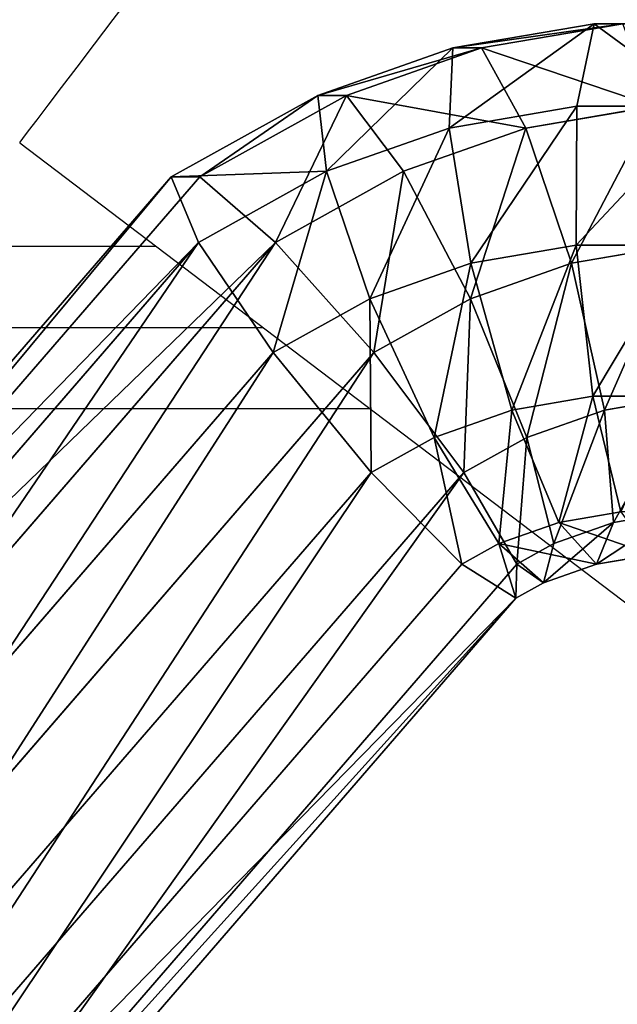
# Model space of a CAD drawing. Units: centimetres. Extents: x -255 to 250, y -224 to 226.
# Drawn here: x -47 to -43, y 21 to 28 of the extents above; entities that cross this region are included whole.
import ezdxf

# ---------------------------------------------------------------- set-up
doc = ezdxf.new("R2010")
doc.units = ezdxf.units.CM
doc.header["$LTSCALE"] = 2.54
doc.layers.get('0').update_dxf_attribs({"true_color": 0xffffff})
doc.layers.add('VP-EQ', color=7, linetype='Continuous', true_color=0x8a3492)

# ---------------------------------------------------------------- blocks, each defined once
blk = doc.blocks.new('Grupuj_14')
at = {"color": 0}
mesh = blk.add_polyface(dxfattribs=at)
corners = [(50, 25), (0, 0), (0, 25), (50, 0)]
mesh.append_faces([[corners[k] for k in face] for face in [(0, 1, 2), (1, 0, 3)]], dxfattribs={"vtx0": -1, "color": 0})
mesh = blk.add_polyface(dxfattribs=at)
corners = [(49.5, 0.5, 0.5), (0.5, 24.5, 0.5), (0.5, 0.5, 0.5), (49.5, 24.5, 0.5)]
mesh.append_faces([[corners[k] for k in face] for face in [(0, 1, 2), (1, 0, 3)]], dxfattribs={"vtx0": -1, "color": 0})
blk = doc.blocks.new('Komponent_41')
at = {"color": 250, "true_color": 0x2a2a2a}
blk.add_blockref('Grupuj_14', (0, 0, 1), dxfattribs=at)
blk = doc.blocks.new('Grupuj_9')
at = {"color": 250, "true_color": 0x2a2a2a, "rotation": 90.00000000000001}
blk.add_blockref('Komponent_41', (25.0225, 75.0201, 0.0191), dxfattribs=at)
blk = doc.blocks.new('Grupuj_28')
at = {"color": 0}
for p, q in [((6.9072, 52.1633, 1.5726), (7.9684, 52.3417, 1.5726)), ((6.9072, 52.1633, 1.5726), (7.9684, 52.3417, 1.5726)), ((6.9072, 52.1633, 0.4457), (7.9684, 52.3417, 0.4457)), ((6.9072, 52.1633, 0.4457), (7.9684, 52.3417, 0.4457)), ((7.9684, 52.3417, 0.4457), (7.9684, 52.3417, 1.5726)), ((8.0192, 51.7324, -0.5023), (7.9684, 52.3417, 0.4457)), ((7.9684, 52.3417, 0.4457), (7.9684, 52.3417, 1.5726)), ((7.9684, 52.3417, 0.4457), (9.0444, 52.3417, 0.4457)), ((8.0192, 51.7324, -0.5023), (7.9684, 52.3417, 0.4457)), ((7.9684, 52.3417, 0.4457), (9.0444, 52.3417, 0.4457)), ((5.8903, 51.8116, 1.5726), (6.9072, 52.1633, 1.5726)), ((5.8903, 51.8116, 1.5726), (6.9072, 52.1633, 1.5726)), ((5.8903, 51.8116, 0.4457), (6.9072, 52.1633, 0.4457)), ((5.8903, 51.8116, 0.4457), (6.9072, 52.1633, 0.4457)), ((6.9072, 52.1633, 1.5726), (7.0584, 51.5709, 2.5207)), ((6.9072, 52.1633, 0.4457), (6.9072, 52.1633, 1.5726)), ((7.0584, 51.5709, -0.5023), (6.9072, 52.1633, 0.4457)), ((6.9072, 52.1633, 1.5726), (7.0584, 51.5709, 2.5207)), ((6.9072, 52.1633, 0.4457), (6.9072, 52.1633, 1.5726)), ((7.0584, 51.5709, -0.5023), (6.9072, 52.1633, 0.4457)), ((4.7895, 51.2109, 1.5726), (5.8903, 51.8116, 1.5726)), ((4.7895, 51.2109, 1.5726), (5.8903, 51.8116, 1.5726)), ((4.7895, 51.2109, 0.4457), (5.8903, 51.8116, 0.4457)), ((4.7895, 51.2109, 0.4457), (5.8903, 51.8116, 0.4457)), ((5.8903, 51.8116, 1.5726), (6.1375, 51.2524, 2.5207)), ((5.8903, 51.8116, 0.4457), (5.8903, 51.8116, 1.5726)), ((6.1375, 51.2524, -0.5023), (5.8903, 51.8116, 0.4457)), ((5.8903, 51.8116, 1.5726), (6.1375, 51.2524, 2.5207)), ((5.8903, 51.8116, 0.4457), (5.8903, 51.8116, 1.5726)), ((6.1375, 51.2524, -0.5023), (5.8903, 51.8116, 0.4457)), ((7.0584, 51.5709, 2.5207), (8.0192, 51.7324, 2.5207)), ((7.0584, 51.5709, 2.5207), (8.0192, 51.7324, 2.5207)), ((7.0584, 51.5709, -0.5023), (8.0192, 51.7324, -0.5023)), ((7.0584, 51.5709, -0.5023), (8.0192, 51.7324, -0.5023)), ((8.1048, 50.7073, -0.9705), (8.0192, 51.7324, -0.5023)), ((8.0192, 51.7324, -0.5023), (8.9936, 51.7324, -0.5023)), ((8.1048, 50.7073, -0.9705), (8.0192, 51.7324, -0.5023)), ((8.0192, 51.7324, -0.5023), (8.9936, 51.7324, -0.5023)), ((6.1375, 51.2524, 2.5207), (7.0584, 51.5709, 2.5207)), ((6.1375, 51.2524, 2.5207), (7.0584, 51.5709, 2.5207)), ((6.1375, 51.2524, -0.5023), (7.0584, 51.5709, -0.5023)), ((6.1375, 51.2524, -0.5023), (7.0584, 51.5709, -0.5023)), ((7.0584, 51.5709, 2.5207), (7.3126, 50.5742, 2.9888)), ((7.3126, 50.5742, -0.9705), (7.0584, 51.5709, -0.5023)), ((7.0584, 51.5709, 2.5207), (7.3126, 50.5742, 2.9888)), ((7.3126, 50.5742, -0.9705), (7.0584, 51.5709, -0.5023)), ((5.1756, 50.7275, 2.5207), (6.1375, 51.2524, 2.5207)), ((5.1756, 50.7275, 2.5207), (6.1375, 51.2524, 2.5207)), ((5.1756, 50.7275, -0.5023), (6.1375, 51.2524, -0.5023)), ((5.1756, 50.7275, -0.5023), (6.1375, 51.2524, -0.5023)), ((6.1375, 51.2524, 2.5207), (6.5535, 50.3116, 2.9888)), ((6.5535, 50.3116, -0.9705), (6.1375, 51.2524, -0.5023)), ((6.1375, 51.2524, 2.5207), (6.5535, 50.3116, 2.9888)), ((6.5535, 50.3116, -0.9705), (6.1375, 51.2524, -0.5023)), ((-0.7405, 44.937, 1.5726), (4.7895, 51.2109, 1.5726)), ((-0.7405, 44.937, 1.5726), (4.7895, 51.2109, 1.5726)), ((-0.7405, 44.937, 0.4457), (4.7895, 51.2109, 0.4457)), ((-0.7405, 44.937, 0.4457), (4.7895, 51.2109, 0.4457)), ((4.7895, 51.2109, 1.5726), (5.1756, 50.7275, 2.5207)), ((4.7895, 51.2109, 0.4457), (4.7895, 51.2109, 1.5726)), ((5.1756, 50.7275, -0.5023), (4.7895, 51.2109, 0.4457)), ((4.7895, 51.2109, 1.5726), (5.1756, 50.7275, 2.5207)), ((4.7895, 51.2109, 0.4457), (4.7895, 51.2109, 1.5726)), ((5.1756, 50.7275, -0.5023), (4.7895, 51.2109, 0.4457)), ((-0.2665, 44.5534, 2.5207), (5.1756, 50.7275, 2.5207)), ((-0.2665, 44.5534, 2.5207), (5.1756, 50.7275, 2.5207)), ((-0.2665, 44.5534, -0.5023), (5.1756, 50.7275, -0.5023)), ((-0.2665, 44.5534, -0.5023), (5.1756, 50.7275, -0.5023)), ((5.1756, 50.7275, 2.5207), (5.8252, 49.9142, 2.9888)), ((5.8252, 49.9142, -0.9705), (5.1756, 50.7275, -0.5023)), ((5.1756, 50.7275, 2.5207), (5.8252, 49.9142, 2.9888)), ((5.8252, 49.9142, -0.9705), (5.1756, 50.7275, -0.5023)), ((7.3126, 50.5742, 2.9888), (8.1048, 50.7073, 2.9888)), ((7.3126, 50.5742, 2.9888), (8.1048, 50.7073, 2.9888)), ((7.3126, 50.5742, -0.9705), (8.1048, 50.7073, -0.9705)), ((7.3126, 50.5742, -0.9705), (8.1048, 50.7073, -0.9705)), ((8.1979, 49.5919, -0.8101), (8.1048, 50.7073, -0.9705)), ((8.1048, 50.7073, -0.9705), (8.9081, 50.7073, -0.9705)), ((8.1979, 49.5919, -0.8101), (8.1048, 50.7073, -0.9705)), ((8.1048, 50.7073, -0.9705), (8.9081, 50.7073, -0.9705)), ((6.5535, 50.3116, 2.9888), (7.3126, 50.5742, 2.9888)), ((6.5535, 50.3116, 2.9888), (7.3126, 50.5742, 2.9888)), ((6.5535, 50.3116, -0.9705), (7.3126, 50.5742, -0.9705)), ((6.5535, 50.3116, -0.9705), (7.3126, 50.5742, -0.9705)), ((7.3126, 50.5742, 2.9888), (7.5893, 49.4896, 2.8284)), ((7.5893, 49.4896, -0.8101), (7.3126, 50.5742, -0.9705)), ((7.3126, 50.5742, 2.9888), (7.5893, 49.4896, 2.8284)), ((7.5893, 49.4896, -0.8101), (7.3126, 50.5742, -0.9705)), ((5.8252, 49.9142, 2.9888), (6.5535, 50.3116, 2.9888)), ((5.8252, 49.9142, 2.9888), (6.5535, 50.3116, 2.9888)), ((5.8252, 49.9142, -0.9705), (6.5535, 50.3116, -0.9705)), ((5.8252, 49.9142, -0.9705), (6.5535, 50.3116, -0.9705)), ((6.5535, 50.3116, 2.9888), (7.0061, 49.2878, 2.8284)), ((7.0061, 49.2878, -0.8101), (6.5535, 50.3116, -0.9705)), ((6.5535, 50.3116, 2.9888), (7.0061, 49.2878, 2.8284)), ((7.0061, 49.2878, -0.8101), (6.5535, 50.3116, -0.9705)), ((0.5312, 43.9081, 2.9888), (5.8252, 49.9142, 2.9888)), ((0.5312, 43.9081, 2.9888), (5.8252, 49.9142, 2.9888)), ((0.5312, 43.9081, -0.9705), (5.8252, 49.9142, -0.9705)), ((0.5312, 43.9081, -0.9705), (5.8252, 49.9142, -0.9705)), ((5.8252, 49.9142, 2.9888), (6.532, 49.0291, 2.8284)), ((6.532, 49.0291, -0.8101), (5.8252, 49.9142, -0.9705)), ((5.8252, 49.9142, 2.9888), (6.532, 49.0291, 2.8284)), ((6.532, 49.0291, -0.8101), (5.8252, 49.9142, -0.9705)), ((7.5893, 49.4896, 2.8284), (8.1979, 49.5919, 2.8284)), ((7.5893, 49.4896, 2.8284), (8.1979, 49.5919, 2.8284)), ((7.5893, 49.4896, -0.8101), (8.1979, 49.5919, -0.8101)), ((7.5893, 49.4896, -0.8101), (8.1979, 49.5919, -0.8101)), ((8.2689, 48.7402, -0.0721), (8.1979, 49.5919, -0.8101)), ((8.1979, 49.5919, -0.8101), (8.815, 49.5919, -0.8101)), ((8.2689, 48.7402, -0.0721), (8.1979, 49.5919, -0.8101)), ((8.1979, 49.5919, -0.8101), (8.815, 49.5919, -0.8101)), ((7.0061, 49.2878, 2.8284), (7.5893, 49.4896, 2.8284)), ((7.0061, 49.2878, 2.8284), (7.5893, 49.4896, 2.8284)), ((7.0061, 49.2878, -0.8101), (7.5893, 49.4896, -0.8101)), ((7.0061, 49.2878, -0.8101), (7.5893, 49.4896, -0.8101)), ((7.5893, 49.4896, 2.8284), (7.8005, 48.6615, 2.0904)), ((7.8005, 48.6615, -0.0721), (7.5893, 49.4896, -0.8101)), ((7.5893, 49.4896, 2.8284), (7.8005, 48.6615, 2.0904)), ((7.8005, 48.6615, -0.0721), (7.5893, 49.4896, -0.8101)), ((6.532, 49.0291, 2.8284), (7.0061, 49.2878, 2.8284)), ((6.532, 49.0291, 2.8284), (7.0061, 49.2878, 2.8284)), ((6.532, 49.0291, -0.8101), (7.0061, 49.2878, -0.8101)), ((6.532, 49.0291, -0.8101), (7.0061, 49.2878, -0.8101)), ((7.0061, 49.2878, 2.8284), (7.3517, 48.5062, 2.0904)), ((7.3517, 48.5062, -0.0721), (7.0061, 49.2878, -0.8101)), ((7.0061, 49.2878, 2.8284), (7.3517, 48.5062, 2.0904)), ((7.3517, 48.5062, -0.0721), (7.0061, 49.2878, -0.8101)), ((1.3991, 43.2058, 2.8284), (6.532, 49.0291, 2.8284)), ((1.3991, 43.2058, 2.8284), (6.532, 49.0291, 2.8284)), ((1.3991, 43.2058, -0.8101), (6.532, 49.0291, -0.8101)), ((1.3991, 43.2058, -0.8101), (6.532, 49.0291, -0.8101)), ((6.532, 49.0291, 2.8284), (7.0717, 48.3534, 2.0904)), ((7.0717, 48.3534, -0.0721), (6.532, 49.0291, -0.8101)), ((6.532, 49.0291, 2.8284), (7.0717, 48.3534, 2.0904)), ((7.0717, 48.3534, -0.0721), (6.532, 49.0291, -0.8101)), ((7.8005, 48.6615, 2.0904), (8.2689, 48.7402, 2.0904)), ((7.8005, 48.6615, 2.0904), (8.2689, 48.7402, 2.0904)), ((7.8005, 48.6615, -0.0721), (8.2689, 48.7402, -0.0721)), ((7.8005, 48.6615, -0.0721), (8.2689, 48.7402, -0.0721)), ((7.3517, 48.5062, 2.0904), (7.8005, 48.6615, 2.0904)), ((7.3517, 48.5062, 2.0904), (7.8005, 48.6615, 2.0904)), ((7.3517, 48.5062, -0.0721), (7.8005, 48.6615, -0.0721)), ((7.3517, 48.5062, -0.0721), (7.8005, 48.6615, -0.0721)), ((7.8005, 48.6615, 2.0904), (7.8793, 48.3527, 1.0092)), ((7.8793, 48.3527, 1.0092), (7.8005, 48.6615, -0.0721)), ((7.8005, 48.6615, 2.0904), (7.8793, 48.3527, 1.0092)), ((7.8793, 48.3527, 1.0092), (7.8005, 48.6615, -0.0721)), ((7.0717, 48.3534, 2.0904), (7.3517, 48.5062, 2.0904)), ((7.0717, 48.3534, 2.0904), (7.3517, 48.5062, 2.0904)), ((7.0717, 48.3534, -0.0721), (7.3517, 48.5062, -0.0721)), ((7.0717, 48.3534, -0.0721), (7.3517, 48.5062, -0.0721)), ((7.3517, 48.5062, 2.0904), (7.4805, 48.2148, 1.0092)), ((7.4805, 48.2148, 1.0092), (7.3517, 48.5062, -0.0721)), ((7.3517, 48.5062, 2.0904), (7.4805, 48.2148, 1.0092)), ((7.4805, 48.2148, 1.0092), (7.3517, 48.5062, -0.0721)), ((8.2954, 48.4227, 1.0092), (7.8793, 48.3527, 1.0092)), ((8.2954, 48.4227, 1.0092), (7.8793, 48.3527, 1.0092)), ((2.0618, 42.6696, 2.0904), (7.0717, 48.3534, 2.0904)), ((2.0618, 42.6696, 2.0904), (7.0717, 48.3534, 2.0904)), ((2.0618, 42.6696, -0.0721), (7.0717, 48.3534, -0.0721)), ((2.0618, 42.6696, -0.0721), (7.0717, 48.3534, -0.0721)), ((7.0717, 48.3534, 2.0904), (7.2729, 48.1015, 1.0092)), ((7.2729, 48.1015, 1.0092), (7.0717, 48.3534, -0.0721)), ((7.0717, 48.3534, 2.0904), (7.2729, 48.1015, 1.0092)), ((7.2729, 48.1015, 1.0092), (7.0717, 48.3534, -0.0721)), ((7.8793, 48.3527, 1.0092), (7.4805, 48.2148, 1.0092)), ((7.8793, 48.3527, 1.0092), (7.4805, 48.2148, 1.0092)), ((7.4805, 48.2148, 1.0092), (7.2729, 48.1015, 1.0092)), ((7.4805, 48.2148, 1.0092), (7.2729, 48.1015, 1.0092)), ((7.2729, 48.1015, 1.0092), (2.3088, 42.4697, 1.0092)), ((7.2729, 48.1015, 1.0092), (2.3088, 42.4697, 1.0092))]:
    blk.add_line(p, q, dxfattribs=at)
mesh = blk.add_polyface(dxfattribs=at)
corners = [(6.9072, 52.1633, 1.5726), (8.0192, 51.7324, 2.5207), (7.9684, 52.3417, 1.5726), (7.0584, 51.5709, 2.5207)]
mesh.append_faces([[corners[k] for k in face] for face in [(0, 1, 2), (1, 0, 3)]], dxfattribs={"vtx0": -1, "color": 0})
mesh = blk.add_polyface(dxfattribs=at)
corners = [(6.9072, 52.1633, 0.4457), (7.9684, 52.3417, 1.5726), (7.9684, 52.3417, 0.4457), (6.9072, 52.1633, 1.5726)]
mesh.append_faces([[corners[k] for k in face] for face in [(0, 1, 2), (1, 0, 3)]], dxfattribs={"vtx0": -1, "color": 0})
mesh = blk.add_polyface(dxfattribs=at)
corners = [(7.0584, 51.5709, -0.5023), (7.9684, 52.3417, 0.4457), (8.0192, 51.7324, -0.5023), (6.9072, 52.1633, 0.4457)]
mesh.append_faces([[corners[k] for k in face] for face in [(0, 1, 2), (1, 0, 3)]], dxfattribs={"vtx0": -1, "color": 0})
mesh = blk.add_polyface(dxfattribs=at)
corners = [(7.9684, 52.3417, 1.5726), (9.0444, 52.3417, 0.4457), (7.9684, 52.3417, 0.4457), (9.0444, 52.3417, 1.5726)]
mesh.append_faces([[corners[k] for k in face] for face in [(0, 1, 2), (1, 0, 3)]], dxfattribs={"vtx0": -1, "color": 0})
mesh = blk.add_polyface(dxfattribs=at)
corners = [(7.9684, 52.3417, 0.4457), (8.9936, 51.7324, -0.5023), (8.0192, 51.7324, -0.5023), (9.0444, 52.3417, 0.4457)]
mesh.append_faces([[corners[k] for k in face] for face in [(0, 1, 2), (1, 0, 3)]], dxfattribs={"vtx0": -1, "color": 0})
mesh = blk.add_polyface(dxfattribs=at)
corners = [(5.8903, 51.8116, 1.5726), (7.0584, 51.5709, 2.5207), (6.9072, 52.1633, 1.5726), (6.1375, 51.2524, 2.5207)]
mesh.append_faces([[corners[k] for k in face] for face in [(0, 1, 2), (1, 0, 3)]], dxfattribs={"vtx0": -1, "color": 0})
mesh = blk.add_polyface(dxfattribs=at)
corners = [(5.8903, 51.8116, 0.4457), (6.9072, 52.1633, 1.5726), (6.9072, 52.1633, 0.4457), (5.8903, 51.8116, 1.5726)]
mesh.append_faces([[corners[k] for k in face] for face in [(0, 1, 2), (1, 0, 3)]], dxfattribs={"vtx0": -1, "color": 0})
mesh = blk.add_polyface(dxfattribs=at)
corners = [(6.1375, 51.2524, -0.5023), (6.9072, 52.1633, 0.4457), (7.0584, 51.5709, -0.5023), (5.8903, 51.8116, 0.4457)]
mesh.append_faces([[corners[k] for k in face] for face in [(0, 1, 2), (1, 0, 3)]], dxfattribs={"vtx0": -1, "color": 0})
mesh = blk.add_polyface(dxfattribs=at)
corners = [(5.1756, 50.7275, 2.5207), (5.8903, 51.8116, 1.5726), (4.7895, 51.2109, 1.5726), (6.1375, 51.2524, 2.5207)]
mesh.append_faces([[corners[k] for k in face] for face in [(0, 1, 2), (1, 0, 3)]], dxfattribs={"vtx0": -1, "color": 0})
mesh = blk.add_polyface(dxfattribs=at)
corners = [(4.7895, 51.2109, 1.5726), (5.8903, 51.8116, 0.4457), (4.7895, 51.2109, 0.4457), (5.8903, 51.8116, 1.5726)]
mesh.append_faces([[corners[k] for k in face] for face in [(0, 1, 2), (1, 0, 3)]], dxfattribs={"vtx0": -1, "color": 0})
mesh = blk.add_polyface(dxfattribs=at)
corners = [(4.7895, 51.2109, 0.4457), (6.1375, 51.2524, -0.5023), (5.1756, 50.7275, -0.5023), (5.8903, 51.8116, 0.4457)]
mesh.append_faces([[corners[k] for k in face] for face in [(0, 1, 2), (1, 0, 3)]], dxfattribs={"vtx0": -1, "color": 0})
mesh = blk.add_polyface(dxfattribs=at)
corners = [(7.3126, 50.5742, 2.9888), (8.0192, 51.7324, 2.5207), (7.0584, 51.5709, 2.5207), (8.1048, 50.7073, 2.9888)]
mesh.append_faces([[corners[k] for k in face] for face in [(0, 1, 2), (1, 0, 3)]], dxfattribs={"vtx0": -1, "color": 0})
mesh = blk.add_polyface(dxfattribs=at)
corners = [(8.0192, 51.7324, -0.5023), (7.3126, 50.5742, -0.9705), (7.0584, 51.5709, -0.5023), (8.1048, 50.7073, -0.9705)]
mesh.append_faces([[corners[k] for k in face] for face in [(0, 1, 2), (1, 0, 3)]], dxfattribs={"vtx0": -1, "color": 0})
mesh = blk.add_polyface(dxfattribs=at)
corners = [(8.9936, 51.7324, -0.5023), (8.1048, 50.7073, -0.9705), (8.0192, 51.7324, -0.5023), (8.9081, 50.7073, -0.9705)]
mesh.append_faces([[corners[k] for k in face] for face in [(0, 1, 2), (1, 0, 3)]], dxfattribs={"vtx0": -1, "color": 0})
mesh = blk.add_polyface(dxfattribs=at)
corners = [(6.5535, 50.3116, 2.9888), (7.0584, 51.5709, 2.5207), (6.1375, 51.2524, 2.5207), (7.3126, 50.5742, 2.9888)]
mesh.append_faces([[corners[k] for k in face] for face in [(0, 1, 2), (1, 0, 3)]], dxfattribs={"vtx0": -1, "color": 0})
mesh = blk.add_polyface(dxfattribs=at)
corners = [(7.0584, 51.5709, -0.5023), (6.5535, 50.3116, -0.9705), (6.1375, 51.2524, -0.5023), (7.3126, 50.5742, -0.9705)]
mesh.append_faces([[corners[k] for k in face] for face in [(0, 1, 2), (1, 0, 3)]], dxfattribs={"vtx0": -1, "color": 0})
mesh = blk.add_polyface(dxfattribs=at)
corners = [(5.8252, 49.9142, 2.9888), (6.1375, 51.2524, 2.5207), (5.1756, 50.7275, 2.5207), (6.5535, 50.3116, 2.9888)]
mesh.append_faces([[corners[k] for k in face] for face in [(0, 1, 2), (1, 0, 3)]], dxfattribs={"vtx0": -1, "color": 0})
mesh = blk.add_polyface(dxfattribs=at)
corners = [(6.1375, 51.2524, -0.5023), (5.8252, 49.9142, -0.9705), (5.1756, 50.7275, -0.5023), (6.5535, 50.3116, -0.9705)]
mesh.append_faces([[corners[k] for k in face] for face in [(0, 1, 2), (1, 0, 3)]], dxfattribs={"vtx0": -1, "color": 0})
mesh = blk.add_polyface(dxfattribs=at)
corners = [(5.1756, 50.7275, 2.5207), (-0.7405, 44.937, 1.5726), (-0.2665, 44.5534, 2.5207), (4.7895, 51.2109, 1.5726)]
mesh.append_faces([[corners[k] for k in face] for face in [(0, 1, 2), (1, 0, 3)]], dxfattribs={"vtx0": -1, "color": 0})
mesh = blk.add_polyface(dxfattribs=at)
corners = [(-0.7405, 44.937, 1.5726), (4.7895, 51.2109, 0.4457), (-0.7405, 44.937, 0.4457), (4.7895, 51.2109, 1.5726)]
mesh.append_faces([[corners[k] for k in face] for face in [(0, 1, 2), (1, 0, 3)]], dxfattribs={"vtx0": -1, "color": 0})
mesh = blk.add_polyface(dxfattribs=at)
corners = [(-0.7405, 44.937, 0.4457), (5.1756, 50.7275, -0.5023), (-0.2665, 44.5534, -0.5023), (4.7895, 51.2109, 0.4457)]
mesh.append_faces([[corners[k] for k in face] for face in [(0, 1, 2), (1, 0, 3)]], dxfattribs={"vtx0": -1, "color": 0})
mesh = blk.add_polyface(dxfattribs=at)
corners = [(0.5312, 43.9081, 2.9888), (5.1756, 50.7275, 2.5207), (-0.2665, 44.5534, 2.5207), (5.8252, 49.9142, 2.9888)]
mesh.append_faces([[corners[k] for k in face] for face in [(0, 1, 2), (1, 0, 3)]], dxfattribs={"vtx0": -1, "color": 0})
mesh = blk.add_polyface(dxfattribs=at)
corners = [(5.1756, 50.7275, -0.5023), (0.5312, 43.9081, -0.9705), (-0.2665, 44.5534, -0.5023), (5.8252, 49.9142, -0.9705)]
mesh.append_faces([[corners[k] for k in face] for face in [(0, 1, 2), (1, 0, 3)]], dxfattribs={"vtx0": -1, "color": 0})
mesh = blk.add_polyface(dxfattribs=at)
corners = [(7.5893, 49.4896, 2.8284), (8.1048, 50.7073, 2.9888), (7.3126, 50.5742, 2.9888), (8.1979, 49.5919, 2.8284)]
mesh.append_faces([[corners[k] for k in face] for face in [(0, 1, 2), (1, 0, 3)]], dxfattribs={"vtx0": -1, "color": 0})
mesh = blk.add_polyface(dxfattribs=at)
corners = [(8.1048, 50.7073, -0.9705), (7.5893, 49.4896, -0.8101), (7.3126, 50.5742, -0.9705), (8.1979, 49.5919, -0.8101)]
mesh.append_faces([[corners[k] for k in face] for face in [(0, 1, 2), (1, 0, 3)]], dxfattribs={"vtx0": -1, "color": 0})
mesh = blk.add_polyface(dxfattribs=at)
corners = [(8.9081, 50.7073, -0.9705), (8.1979, 49.5919, -0.8101), (8.1048, 50.7073, -0.9705), (8.815, 49.5919, -0.8101)]
mesh.append_faces([[corners[k] for k in face] for face in [(0, 1, 2), (1, 0, 3)]], dxfattribs={"vtx0": -1, "color": 0})
mesh = blk.add_polyface(dxfattribs=at)
corners = [(7.0061, 49.2878, 2.8284), (7.3126, 50.5742, 2.9888), (6.5535, 50.3116, 2.9888), (7.5893, 49.4896, 2.8284)]
mesh.append_faces([[corners[k] for k in face] for face in [(0, 1, 2), (1, 0, 3)]], dxfattribs={"vtx0": -1, "color": 0})
mesh = blk.add_polyface(dxfattribs=at)
corners = [(7.3126, 50.5742, -0.9705), (7.0061, 49.2878, -0.8101), (6.5535, 50.3116, -0.9705), (7.5893, 49.4896, -0.8101)]
mesh.append_faces([[corners[k] for k in face] for face in [(0, 1, 2), (1, 0, 3)]], dxfattribs={"vtx0": -1, "color": 0})
mesh = blk.add_polyface(dxfattribs=at)
corners = [(6.532, 49.0291, 2.8284), (6.5535, 50.3116, 2.9888), (5.8252, 49.9142, 2.9888), (7.0061, 49.2878, 2.8284)]
mesh.append_faces([[corners[k] for k in face] for face in [(0, 1, 2), (1, 0, 3)]], dxfattribs={"vtx0": -1, "color": 0})
mesh = blk.add_polyface(dxfattribs=at)
corners = [(6.5535, 50.3116, -0.9705), (6.532, 49.0291, -0.8101), (5.8252, 49.9142, -0.9705), (7.0061, 49.2878, -0.8101)]
mesh.append_faces([[corners[k] for k in face] for face in [(0, 1, 2), (1, 0, 3)]], dxfattribs={"vtx0": -1, "color": 0})
mesh = blk.add_polyface(dxfattribs=at)
corners = [(1.3991, 43.2058, 2.8284), (5.8252, 49.9142, 2.9888), (0.5312, 43.9081, 2.9888), (6.532, 49.0291, 2.8284)]
mesh.append_faces([[corners[k] for k in face] for face in [(0, 1, 2), (1, 0, 3)]], dxfattribs={"vtx0": -1, "color": 0})
mesh = blk.add_polyface(dxfattribs=at)
corners = [(5.8252, 49.9142, -0.9705), (1.3991, 43.2058, -0.8101), (0.5312, 43.9081, -0.9705), (6.532, 49.0291, -0.8101)]
mesh.append_faces([[corners[k] for k in face] for face in [(0, 1, 2), (1, 0, 3)]], dxfattribs={"vtx0": -1, "color": 0})
mesh = blk.add_polyface(dxfattribs=at)
corners = [(7.8005, 48.6615, 2.0904), (8.1979, 49.5919, 2.8284), (7.5893, 49.4896, 2.8284), (8.2689, 48.7402, 2.0904)]
mesh.append_faces([[corners[k] for k in face] for face in [(0, 1, 2), (1, 0, 3)]], dxfattribs={"vtx0": -1, "color": 0})
mesh = blk.add_polyface(dxfattribs=at)
corners = [(8.1979, 49.5919, -0.8101), (7.8005, 48.6615, -0.0721), (7.5893, 49.4896, -0.8101), (8.2689, 48.7402, -0.0721)]
mesh.append_faces([[corners[k] for k in face] for face in [(0, 1, 2), (1, 0, 3)]], dxfattribs={"vtx0": -1, "color": 0})
mesh = blk.add_polyface(dxfattribs=at)
corners = [(8.815, 49.5919, -0.8101), (8.2689, 48.7402, -0.0721), (8.1979, 49.5919, -0.8101), (8.7439, 48.7402, -0.0721)]
mesh.append_faces([[corners[k] for k in face] for face in [(0, 1, 2), (1, 0, 3)]], dxfattribs={"vtx0": -1, "color": 0})
mesh = blk.add_polyface(dxfattribs=at)
corners = [(7.3517, 48.5062, 2.0904), (7.5893, 49.4896, 2.8284), (7.0061, 49.2878, 2.8284), (7.8005, 48.6615, 2.0904)]
mesh.append_faces([[corners[k] for k in face] for face in [(0, 1, 2), (1, 0, 3)]], dxfattribs={"vtx0": -1, "color": 0})
mesh = blk.add_polyface(dxfattribs=at)
corners = [(7.5893, 49.4896, -0.8101), (7.3517, 48.5062, -0.0721), (7.0061, 49.2878, -0.8101), (7.8005, 48.6615, -0.0721)]
mesh.append_faces([[corners[k] for k in face] for face in [(0, 1, 2), (1, 0, 3)]], dxfattribs={"vtx0": -1, "color": 0})
mesh = blk.add_polyface(dxfattribs=at)
corners = [(7.0717, 48.3534, 2.0904), (7.0061, 49.2878, 2.8284), (6.532, 49.0291, 2.8284), (7.3517, 48.5062, 2.0904)]
mesh.append_faces([[corners[k] for k in face] for face in [(0, 1, 2), (1, 0, 3)]], dxfattribs={"vtx0": -1, "color": 0})
mesh = blk.add_polyface(dxfattribs=at)
corners = [(7.0061, 49.2878, -0.8101), (7.0717, 48.3534, -0.0721), (6.532, 49.0291, -0.8101), (7.3517, 48.5062, -0.0721)]
mesh.append_faces([[corners[k] for k in face] for face in [(0, 1, 2), (1, 0, 3)]], dxfattribs={"vtx0": -1, "color": 0})
mesh = blk.add_polyface(dxfattribs=at)
corners = [(2.0618, 42.6696, 2.0904), (6.532, 49.0291, 2.8284), (1.3991, 43.2058, 2.8284), (7.0717, 48.3534, 2.0904)]
mesh.append_faces([[corners[k] for k in face] for face in [(0, 1, 2), (1, 0, 3)]], dxfattribs={"vtx0": -1, "color": 0})
mesh = blk.add_polyface(dxfattribs=at)
corners = [(6.532, 49.0291, -0.8101), (2.0618, 42.6696, -0.0721), (1.3991, 43.2058, -0.8101), (7.0717, 48.3534, -0.0721)]
mesh.append_faces([[corners[k] for k in face] for face in [(0, 1, 2), (1, 0, 3)]], dxfattribs={"vtx0": -1, "color": 0})
mesh = blk.add_polyface(dxfattribs=at)
corners = [(8.2689, 48.7402, 2.0904), (7.8793, 48.3527, 1.0092), (8.2954, 48.4227, 1.0092), (7.8005, 48.6615, 2.0904)]
mesh.append_faces([[corners[k] for k in face] for face in [(0, 1, 2), (1, 0, 3)]], dxfattribs={"vtx0": -1, "color": 0})
mesh = blk.add_polyface(dxfattribs=at)
corners = [(8.2954, 48.4227, 1.0092), (7.8005, 48.6615, -0.0721), (8.2689, 48.7402, -0.0721), (7.8793, 48.3527, 1.0092)]
mesh.append_faces([[corners[k] for k in face] for face in [(0, 1, 2), (1, 0, 3)]], dxfattribs={"vtx0": -1, "color": 0})
mesh = blk.add_polyface(dxfattribs=at)
corners = [(7.8005, 48.6615, 2.0904), (7.4805, 48.2148, 1.0092), (7.8793, 48.3527, 1.0092), (7.3517, 48.5062, 2.0904)]
mesh.append_faces([[corners[k] for k in face] for face in [(0, 1, 2), (1, 0, 3)]], dxfattribs={"vtx0": -1, "color": 0})
mesh = blk.add_polyface(dxfattribs=at)
corners = [(7.8793, 48.3527, 1.0092), (7.3517, 48.5062, -0.0721), (7.8005, 48.6615, -0.0721), (7.4805, 48.2148, 1.0092)]
mesh.append_faces([[corners[k] for k in face] for face in [(0, 1, 2), (1, 0, 3)]], dxfattribs={"vtx0": -1, "color": 0})
mesh = blk.add_polyface(dxfattribs=at)
corners = [(7.4805, 48.2148, 1.0092), (7.0717, 48.3534, 2.0904), (7.2729, 48.1015, 1.0092), (7.3517, 48.5062, 2.0904)]
mesh.append_faces([[corners[k] for k in face] for face in [(0, 1, 2), (1, 0, 3)]], dxfattribs={"vtx0": -1, "color": 0})
mesh = blk.add_polyface(dxfattribs=at)
corners = [(7.3517, 48.5062, -0.0721), (7.2729, 48.1015, 1.0092), (7.0717, 48.3534, -0.0721), (7.4805, 48.2148, 1.0092)]
mesh.append_faces([[corners[k] for k in face] for face in [(0, 1, 2), (1, 0, 3)]], dxfattribs={"vtx0": -1, "color": 0})
mesh = blk.add_polyface(dxfattribs=at)
corners = [(7.2729, 48.1015, 1.0092), (2.0618, 42.6696, 2.0904), (2.3088, 42.4697, 1.0092), (7.0717, 48.3534, 2.0904)]
mesh.append_faces([[corners[k] for k in face] for face in [(0, 1, 2), (1, 0, 3)]], dxfattribs={"vtx0": -1, "color": 0})
mesh = blk.add_polyface(dxfattribs=at)
corners = [(2.0618, 42.6696, -0.0721), (7.2729, 48.1015, 1.0092), (2.3088, 42.4697, 1.0092), (7.0717, 48.3534, -0.0721)]
mesh.append_faces([[corners[k] for k in face] for face in [(0, 1, 2), (1, 0, 3)]], dxfattribs={"vtx0": -1, "color": 0})
blk = doc.blocks.new('Grupuj_11')
at = {"color": 0}
blk.add_blockref('Grupuj_9', (52.7055, 0, 0.1258), dxfattribs=at)
at = {"color": 149, "true_color": 0x3b4145, "extrusion": (0.187761, 0, 0.982215), "rotation": 270}
blk.add_blockref('Grupuj_28', (50.6836, -29.0466, 118.5648), dxfattribs=at)
blk = doc.blocks.new('1121_')
at = {"color": 0, "linetype": 'Continuous', "lineweight": 25}
for p, q in [((-722.458, -486.36), (-562.145, -608.049)), ((-737.99, -494), (-712.392, -494)), ((-750, -500), (-704.488, -500)), ((-696.584, -506), (-737.99, -506))]:
    blk.add_line(p, q, dxfattribs=at)
at = {"color": 0, "linetype": 'Continuous', "lineweight": 25, "flags": 128}
blk.add_lwpolyline([(-722.458, -486.36), (-722.431, -486.324), (-722.217, -486.043), (-721.794, -485.486), (-721.17, -484.663), (-720.355, -483.59), (-719.365, -482.286), (-718.219, -480.777), (-716.939, -479.089), (-715.546, -477.255), (-714.069, -475.309), (-712.534, -473.287), (-710.97, -471.226)], dxfattribs=at)
blk = doc.blocks.new('1121_2D')
at = {"layer": 'VP-EQ', "color": 0, "xscale": 0.1, "yscale": 0.1, "zscale": 0.1}
blk.add_blockref('1121_', (408.2125, 340.943), dxfattribs=at)

msp = doc.modelspace()

# ---------------------------------------------------------------- block references
at = {"color": 0}
msp.add_blockref('Grupuj_11', (-101.3834, -75.0201, -1.1449), dxfattribs=at)
at = {"layer": 'VP-EQ', "color": 0}
msp.add_blockref('1121_2D', (-382.8895, -265.1806), dxfattribs=at)

doc.saveas('drawing.dxf')
